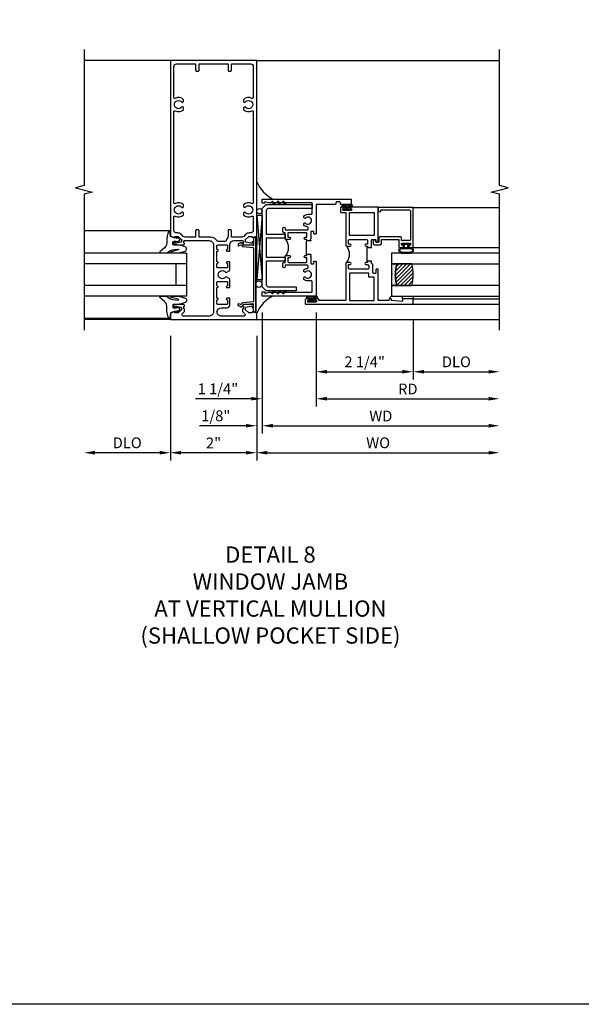
# Model space of a CAD drawing. Extents: x 0 to 127, y 0 to 82.
# Drawn here: x 97 to 110, y 0 to 23 of the extents above; entities that cross this region are included whole.
import ezdxf

# ---------------------------------------------------------------- set-up
doc = ezdxf.new("R2010")
doc.units = 0
doc.header["$LTSCALE"] = 0.5
doc.header["$MEASUREMENT"] = 0
doc.layers.get('0').update_dxf_attribs({"color": 4, "linetype": 'CONTINUOUS'})
for name, color, linetype in [('DIME', 2, 'CONTINUOUS'), ('FORMAT', 7, 'CONTINUOUS'), ('TEXT', 3, 'CONTINUOUS')]:
    doc.layers.add(name, color=color, linetype=linetype)
doc.styles.get("Standard").update_dxf_attribs({"font": 'arial.ttf'})
doc.dimstyles.new('EXT_ON-OFF', dxfattribs={"dimscale": 2, "dimtxt": 0.125, "dimasz": 0.125, "dimexe": 0.09, "dimexo": 0.1875, "dimgap": 0.05, "dimtad": 3, "dimdec": 5, "dimzin": 3, "dimdsep": 46, "dimlunit": 5, "dimtxsty": 'Standard', "dimcen": 0, "dimse2": 1, "dimazin": 0, "dimtfac": 1, "dimtdec": 4, "dimtofl": 0, "dimtmove": 0, "dimatfit": 0, "dimfxl": 1, "dimfrac": 2, "dimtolj": 1, "dimtzin": 3, "dimarcsym": 0})
doc.dimstyles.new('EXT_ON-ON', dxfattribs={"dimscale": 2, "dimtxt": 0.125, "dimasz": 0.125, "dimexe": 0.09, "dimexo": 0.1875, "dimgap": 0.05, "dimtad": 3, "dimdec": 5, "dimzin": 3, "dimdsep": 46, "dimlunit": 5, "dimtxsty": 'Standard', "dimcen": 0, "dimazin": 0, "dimtfac": 1, "dimtdec": 4, "dimtofl": 0, "dimtmove": 0, "dimatfit": 0, "dimfxl": 1, "dimfrac": 2, "dimtolj": 1, "dimtzin": 3, "dimarcsym": 0})

# ---------------------------------------------------------------- blocks, each defined once
blk = doc.blocks.new('B027074-M')
blk.add_lwpolyline([(0.062, 0.144), (0.035, 0.149), (0.069, 0.257), (0.13, 0.261), (0.205, 0.259), (0.195, 0.29, 0.12571), (-0.037, 0.341, -0.226084), (-0.19, 0.391), (-0.286, 0.502, 0.644976), (-0.312, 0.49), (-0.31, 0.361, 0.151869), (-0.294, 0.316), (-0.255, 0.257, -0.029345), (-0.238, 0.205), (-0.221, 0.083, -0.653812), (-0.241, 0.076), (-0.285, 0.241, 0.888636), (-0.31, 0.239), (-0.31, 0.105, 0.064205), (-0.268, -0.084, 0.689636), (-0.165, -0.084, 0.070356), (-0.124, 0.105), (-0.124, 0.201), (-0.051, 0.201), (-0.029, 0.147), (-0.068, 0.142), (-0.034, 0.106), (-0.065, 0.084), (-0.004, 0.03), (0.052, 0.096), (0.027, 0.106)], format="xyb", close=True)
blk = doc.blocks.new('S451GT1000')
for p, q in [((-1, -0.625), (-1, -3)), ((0, -0.625), (-1, -0.625)), ((-0.75, -0.625), (-0.75, -3)), ((-0.25, -0.625), (-0.25, -3)), ((0, -0.625), (0, -3)), ((-0.25, -0.875), (-0.75, -0.875)), ((-1.518, -1), (-1.518, -3)), ((0.517, -1), (0.517, -3))]:
    blk.add_line(p, q)
at = {"rotation": 180}
blk.add_blockref('B027074-M', (-1.312, -0.742), dxfattribs=at)
at = {"xscale": -1, "rotation": 180}
blk.add_blockref('B027074-M', (0.312, -0.742), dxfattribs=at)
blk = doc.blocks.new('B469407')
for p, q in [((0.963, 0.356), (0.929, 0.345)), ((0.929, 0.345), (0.929, 0.175)), ((0.965, 0.352), (0.931, 0.34)), ((0.971, 0.347), (0.971, -1.375)), ((0.976, 0.347), (0.976, -1.375)), ((0.567, 0.189), (0.567, 0.17)), ((0.623, 0.225), (0.576, 0.203)), ((0.626, 0.174), (0.589, 0.157)), ((0.629, 0.226), (0.651, 0.226)), ((0.644, 0.17), (0.67, 0.139)), ((0.663, 0.221), (0.694, 0.184)), ((0.916, 0.113), (0.68, 0.134)), ((0.913, 0.16), (0.704, 0.179)), ((0.929, 0.098), (0.929, -1.126)), ((0.567, -1.217), (0.567, -1.198)), ((0.623, -1.253), (0.576, -1.231)), ((0.626, -1.202), (0.589, -1.185)), ((0.629, -1.254), (0.651, -1.254)), ((0.644, -1.198), (0.67, -1.167)), ((0.663, -1.249), (0.694, -1.212)), ((0.916, -1.141), (0.68, -1.162)), ((0.913, -1.188), (0.704, -1.207)), ((0.929, -1.373), (0.929, -1.203)), ((0.963, -1.384), (0.929, -1.373)), ((0.965, -1.38), (0.931, -1.368))]:
    blk.add_line(p, q)
for centre, radius, start, end in [((0.966, 0.347), 0.01, 0, 109), ((0.966, 0.347), 0.005, 0, 109), ((0.582, 0.189), 0.015, 115, 180), ((0.582, 0.17), 0.015, 180, 295), ((0.629, 0.211), 0.015, 90, 115), ((0.632, 0.161), 0.015, 40, 115), ((0.651, 0.211), 0.015, 40, 90), ((0.682, 0.149), 0.015, 220, 265), ((0.705, 0.194), 0.015, 220, 265), ((0.914, 0.175), 0.015, 265, 0), ((0.914, 0.098), 0.015, 360, 85), ((0.914, -1.126), 0.015, 275, 0), ((0.582, -1.198), 0.015, 65, 180), ((0.582, -1.217), 0.015, 180, 245), ((0.629, -1.239), 0.015, 245, 270), ((0.632, -1.189), 0.015, 245, 320), ((0.651, -1.239), 0.015, 270, 320), ((0.682, -1.177), 0.015, 95, 140), ((0.705, -1.222), 0.015, 95, 140), ((0.914, -1.203), 0.015, 360, 95), ((0.966, -1.375), 0.01, 251, 0), ((0.966, -1.375), 0.005, 251, 0)]:
    blk.add_arc(centre, radius, start, end)
blk = doc.blocks.new('*D1931')
at = {"layer": 'DIME', "color": 0, "lineweight": -2, "transparency": 16777216}
for p, q in [((100.295, 15.482), (100.295, 12.592)), ((102.295, 15.482), (102.295, 12.592)), ((102.045, 12.772), (100.545, 12.772))]:
    blk.add_line(p, q, dxfattribs=at)
at = {"layer": 'DIME', "color": 0, "transparency": 16777216}
for points in [[(100.545, 12.814), (100.545, 12.731), (100.295, 12.772)], [(102.045, 12.814), (102.045, 12.731), (102.295, 12.772)]]:
    blk.add_solid(points, dxfattribs=at)
at = {"layer": 'DIME', "color": 0, "transparency": 16777216, "insert": (101.295, 12.998), "char_height": 0.25, "attachment_point": 5}
blk.add_mtext('\\A1;2"', dxfattribs=at)
blk = doc.blocks.new('*D1932')
at = {"layer": 'DIME', "color": 0, "lineweight": -2, "transparency": 16777216}
for p, q in [((100.295, 15.482), (100.295, 12.592)), ((100.045, 12.772), (98.546, 12.772))]:
    blk.add_line(p, q, dxfattribs=at)
at = {"layer": 'DIME', "color": 0, "transparency": 16777216}
for points in [[(98.546, 12.814), (98.546, 12.731), (98.296, 12.772)], [(100.045, 12.814), (100.045, 12.731), (100.295, 12.772)]]:
    blk.add_solid(points, dxfattribs=at)
at = {"layer": 'DIME', "color": 0, "transparency": 16777216, "insert": (99.296, 13.002), "char_height": 0.25, "attachment_point": 5}
blk.add_mtext('\\A1;DLO', dxfattribs=at)
blk = doc.blocks.new('*D1933')
at = {"layer": 'DIME', "color": 0, "lineweight": -2, "transparency": 16777216}
for p, q in [((102.295, 15.482), (102.295, 12.592)), ((102.545, 12.772), (107.67, 12.772))]:
    blk.add_line(p, q, dxfattribs=at)
at = {"layer": 'DIME', "color": 0, "transparency": 16777216}
for points in [[(102.545, 12.814), (102.545, 12.731), (102.295, 12.772)], [(107.67, 12.814), (107.67, 12.731), (107.92, 12.772)]]:
    blk.add_solid(points, dxfattribs=at)
at = {"layer": 'DIME', "color": 0, "transparency": 16777216, "insert": (105.108, 13.002), "char_height": 0.25, "attachment_point": 5}
blk.add_mtext('\\A1;WO', dxfattribs=at)
blk = doc.blocks.new('*D1934')
at = {"layer": 'DIME', "color": 0, "lineweight": -2, "transparency": 16777216}
for p, q in [((102.42, 16.022), (102.42, 13.217)), ((102.295, 15.482), (102.295, 13.217)), ((102.045, 13.397), (100.971, 13.397)), ((102.67, 13.397), (102.92, 13.397))]:
    blk.add_line(p, q, dxfattribs=at)
at = {"layer": 'DIME', "color": 0, "transparency": 16777216}
for points in [[(102.045, 13.439), (102.045, 13.356), (102.295, 13.397)], [(102.67, 13.439), (102.67, 13.356), (102.42, 13.397)]]:
    blk.add_solid(points, dxfattribs=at)
at = {"layer": 'DIME', "color": 0, "transparency": 16777216, "insert": (101.348, 13.627), "char_height": 0.25, "attachment_point": 5}
blk.add_mtext('\\A1;1/8"', dxfattribs=at)
blk = doc.blocks.new('*D1935')
at = {"layer": 'DIME', "color": 0, "lineweight": -2, "transparency": 16777216}
for p, q in [((102.42, 16.022), (102.42, 13.217)), ((102.67, 13.397), (107.67, 13.397))]:
    blk.add_line(p, q, dxfattribs=at)
at = {"layer": 'DIME', "color": 0, "transparency": 16777216}
for points in [[(102.67, 13.439), (102.67, 13.356), (102.42, 13.397)], [(107.67, 13.439), (107.67, 13.356), (107.92, 13.397)]]:
    blk.add_solid(points, dxfattribs=at)
at = {"layer": 'DIME', "color": 0, "transparency": 16777216, "insert": (105.17, 13.622), "char_height": 0.25, "attachment_point": 5}
blk.add_mtext('\\A1;WD', dxfattribs=at)
blk = doc.blocks.new('*D1936')
at = {"layer": 'DIME', "color": 0, "lineweight": -2, "transparency": 16777216}
for p, q in [((103.67, 16.022), (103.67, 13.842)), ((103.92, 14.022), (107.67, 14.022))]:
    blk.add_line(p, q, dxfattribs=at)
at = {"layer": 'DIME', "color": 0, "transparency": 16777216}
for points in [[(103.92, 14.064), (103.92, 13.981), (103.67, 14.022)], [(107.67, 14.064), (107.67, 13.981), (107.92, 14.022)]]:
    blk.add_solid(points, dxfattribs=at)
at = {"layer": 'DIME', "color": 0, "transparency": 16777216, "insert": (105.795, 14.247), "char_height": 0.25, "attachment_point": 5}
blk.add_mtext('\\A1;RD', dxfattribs=at)
blk = doc.blocks.new('*D1937')
at = {"layer": 'DIME', "color": 0, "lineweight": -2, "transparency": 16777216}
for p, q in [((105.92, 15.835), (105.92, 14.467)), ((106.17, 14.647), (107.67, 14.647))]:
    blk.add_line(p, q, dxfattribs=at)
at = {"layer": 'DIME', "color": 0, "transparency": 16777216}
for points in [[(106.17, 14.689), (106.17, 14.606), (105.92, 14.647)], [(107.67, 14.689), (107.67, 14.606), (107.92, 14.647)]]:
    blk.add_solid(points, dxfattribs=at)
at = {"layer": 'DIME', "color": 0, "transparency": 16777216, "insert": (106.92, 14.877), "char_height": 0.25, "attachment_point": 5}
blk.add_mtext('\\A1;DLO', dxfattribs=at)
blk = doc.blocks.new('*D1938')
at = {"layer": 'DIME', "color": 0, "lineweight": -2, "transparency": 16777216}
for p, q in [((103.67, 16.022), (103.67, 14.467)), ((105.92, 15.835), (105.92, 14.467)), ((103.92, 14.647), (105.67, 14.647))]:
    blk.add_line(p, q, dxfattribs=at)
at = {"layer": 'DIME', "color": 0, "transparency": 16777216}
for points in [[(103.92, 14.689), (103.92, 14.606), (103.67, 14.647)], [(105.67, 14.689), (105.67, 14.606), (105.92, 14.647)]]:
    blk.add_solid(points, dxfattribs=at)
at = {"layer": 'DIME', "color": 0, "transparency": 16777216, "insert": (104.795, 14.877), "char_height": 0.25, "attachment_point": 5}
blk.add_mtext('\\A1;2 1/4"', dxfattribs=at)
blk = doc.blocks.new('*D1939')
at = {"layer": 'DIME', "color": 0, "lineweight": -2, "transparency": 16777216}
for p, q in [((102.42, 16.022), (102.42, 13.842)), ((103.67, 16.022), (103.67, 13.842)), ((102.17, 14.022), (100.874, 14.022)), ((103.92, 14.022), (104.17, 14.022))]:
    blk.add_line(p, q, dxfattribs=at)
at = {"layer": 'DIME', "color": 0, "transparency": 16777216}
for points in [[(102.17, 14.064), (102.17, 13.981), (102.42, 14.022)], [(103.92, 14.064), (103.92, 13.981), (103.67, 14.022)]]:
    blk.add_solid(points, dxfattribs=at)
at = {"layer": 'DIME', "color": 0, "transparency": 16777216, "insert": (101.397, 14.252), "char_height": 0.25, "attachment_point": 5}
blk.add_mtext('\\A1;1 1/4"', dxfattribs=at)
blk = doc.blocks.new('B027874')
h = blk.add_hatch()
h.set_pattern_fill('ANSI31', color=256, scale=0.08, style=0)
h.set_pattern_definition([(45, (-2.208298, 1.612679), (-0.007071068, 0.007071068), [])])
h.paths.add_polyline_path([(-0.043, 0), (-0.028, 0.015), (-0.028, 0.03), (-0.072, 0.03, 0.029608), (-0.076, 0.037), (-0.076, 0.1, 0.8), (-0.139, 0.1), (-0.139, -0.1, 0.8), (-0.076, -0.1), (-0.076, -0.037, 0.029608), (-0.072, -0.03), (-0.028, -0.03), (-0.028, -0.015)])
h.paths.add_polyline_path([(-0.083, -0.1, -0.742268), (-0.132, -0.1), (-0.132, 0.1, -0.742268), (-0.083, 0.1)], flags=16)
h.paths.add_polyline_path([(-0.092, -0.021, -1), (-0.101, -0.021, -1)], flags=0)
h.paths.add_polyline_path([(-0.094, 0.028, -1), (-0.089, 0.028, -1)], flags=0)
h.paths.add_polyline_path([(-0.094, -0.043, -1), (-0.098, -0.043, -1)], flags=0)
h.paths.add_polyline_path([(-0.119, 0.002, -1), (-0.112, 0.002, -1)], flags=0)
h.paths.add_polyline_path([(-0.095, -0.057, -1), (-0.104, -0.057, -1)], flags=0)
h.paths.add_polyline_path([(-0.098, 0.055, -1), (-0.089, 0.055, -1)], flags=0)
h.paths.add_polyline_path([(-0.088, -0.061, -1), (-0.092, -0.061, -1)], flags=0)
h.paths.add_polyline_path([(-0.126, 0.025, -1), (-0.117, 0.025, -1)], flags=0)
h.paths.add_polyline_path([(-0.124, -0.036, -1), (-0.129, -0.036, -1)], flags=0)
h.paths.add_polyline_path([(-0.12, 0.046, -1), (-0.116, 0.046, -1)], flags=0)
h.paths.add_polyline_path([(-0.097, 0.067, -1), (-0.093, 0.067, -1)], flags=0)
h.paths.add_polyline_path([(-0.115, -0.066, -1), (-0.122, -0.066, -1)], flags=0)
h.paths.add_polyline_path([(-0.097, -0.082, -1), (-0.102, -0.082, -1)], flags=0)
h.paths.add_polyline_path([(-0.1, 0.081, -1), (-0.091, 0.081, -1)], flags=0)
h.paths.add_polyline_path([(-0.119, 0.065, -0.486829), (-0.122, 0.067, -0.664322), (-0.118, 0.068, -0.486829), (-0.116, 0.066, -0.664322)], flags=0)
h.paths.add_polyline_path([(-0.094, -0.103, -1), (-0.103, -0.103, -1)], flags=0)
h.paths.add_polyline_path([(-0.122, -0.089, -1), (-0.128, -0.089, -1)], flags=0)
h.paths.add_polyline_path([(-0.105, 0.103, -1), (-0.098, 0.103, -1)], flags=0)
h.paths.add_polyline_path([(-0.126, -0.099, -1), (-0.13, -0.099, -1)], flags=0)
h = blk.add_hatch()
h.set_pattern_fill('ANSI31', color=256, scale=0.25, angle=90, style=0)
h.set_pattern_definition([(135, (-10.943272, -7.362555), (-0.02209709, -0.02209709), [])])
h.paths.add_polyline_path([(0, 0.094), (-0.028, 0.094), (-0.028, 0.03), (-0.028, 0.015), (-0.043, 0), (-0.028, -0.015), (-0.028, -0.03), (-0.028, -0.094), (0, -0.094)])
for p, q in [((-0.139, 0.1), (-0.139, -0.1)), ((-0.128, 0.009), (-0.128, 0.009)), ((-0.123, 0.085), (-0.123, 0.085)), ((-0.118, 0.083), (-0.118, 0.083)), ((-0.116, 0.113), (-0.116, 0.113)), ((-0.101, 0.037), (-0.101, 0.037)), ((-0.096, 0.073), (-0.096, 0.073)), ((-0.091, 0.098), (-0.091, 0.098)), ((-0.028, 0.03), (-0.072, 0.03)), ((-0.128, -0.022), (-0.128, -0.022)), ((-0.128, -0.054), (-0.128, -0.054)), ((-0.123, -0.066), (-0.123, -0.066)), ((-0.12, -0.056), (-0.12, -0.056)), ((-0.12, -0.108), (-0.12, -0.108)), ((-0.094, -0.068), (-0.094, -0.068)), ((-0.092, -0.082), (-0.092, -0.082)), ((-0.089, -0.006), (-0.089, -0.006)), ((-0.072, -0.03), (-0.028, -0.03))]:
    blk.add_line(p, q)
blk.add_lwpolyline([(-0.076, 0.037), (-0.076, 0.1, 0.8), (-0.139, 0.1), (-0.139, -0.1, 0.8), (-0.076, -0.1), (-0.076, -0.037)], format="xyb")
blk.add_lwpolyline([(-0.083, -0.1), (-0.083, 0.1, 0.742268), (-0.132, 0.1), (-0.132, -0.1, 0.742268)], format="xyb", close=True)
blk.add_lwpolyline([(-0.028, -0.094), (-0.028, -0.03), (-0.028, -0.015), (-0.043, 0), (-0.028, 0.015), (-0.028, 0.03), (-0.028, 0.094), (0, 0.094), (0, -0.094)], close=True)
for centre, radius in [((-0.122, 0.025), 0.0045), ((-0.12, 0.067), 0.00225), ((-0.118, 0.066), 0.00225), ((-0.118, 0.046), 0.00225), ((-0.115, 0.002), 0.00337), ((-0.102, 0.103), 0.00337), ((-0.095, 0.081), 0.0045), ((-0.093, 0.055), 0.0045), ((-0.095, 0.067), 0.00225), ((-0.091, 0.028), 0.00225), ((-0.128, -0.099), 0.00225), ((-0.126, -0.036), 0.00225), ((-0.125, -0.089), 0.00337), ((-0.118, -0.066), 0.00337), ((-0.1, -0.057), 0.0045), ((-0.099, -0.103), 0.0045), ((-0.099, -0.082), 0.00225), ((-0.096, -0.021), 0.0045), ((-0.096, -0.043), 0.00225), ((-0.09, -0.061), 0.00225)]:
    blk.add_circle(centre, radius)
for start, end in [(26.3878, 33.1715), (326.8285, 333.6122)]:
    blk.add_arc((-0.132, 0), 0.0675, start, end)
blk = doc.blocks.new('B224131')
for points in [[(0.969, 1.125), (0.969, 1.035), (0.969, 1.035), (0.937, 1.035), (0.937, 0.997, -1), (0.887, 0.997), (0.887, 1.035), (0.801, 1.035, 0.414214), (0.781, 1.015), (0.781, 0.617, 0.414214), (0.801, 0.597), (0.887, 0.597), (0.887, 0.635, -1), (0.937, 0.635), (0.937, 0.552, -0.414214), (0.918, 0.532), (0.781, 0.532), (0.781, 0.503, -0.414214), (0.761, 0.483), (0.678, 0.483, -1), (0.678, 0.533), (0.716, 0.533), (0.716, 1.043, 0.414214), (0.696, 1.063), (0.664, 1.063, 0.379055), (0.644, 1.045, -0.145843), (0.611, 0.969), (0.571, 0.969, -0.673324), (0.558, 1.003, 2.463527), (0.442, 1.003, -0.673324), (0.429, 0.969), (0.389, 0.969, -0.177014), (0.355, 1.063), (0.355, 1.14, 0.414214), (0.335, 1.16), (0.09, 1.16), (0.09, 0.159), (0.065, 0.065), (0.1, 0.065), (0.1, 0), (0, 0), (0, 2.063), (0.125, 2.063), (0.125, 1.813), (0.085, 1.813, 0.414214), (0.065, 1.793), (0.065, 1.73, 0.414214), (0.085, 1.71), (0.105, 1.71, -0.414214), (0.125, 1.69), (0.125, 1.25), (0.803, 1.25, -0.414214), (0.813, 1.24), (0.813, 1.21, -0.414214), (0.803, 1.2), (0.77, 1.2, 0.414214), (0.75, 1.18), (0.75, 1.145, 0.414214), (0.77, 1.125), (0.923, 1.125), (0.937, 1.11), (0.953, 1.125)], [(1.281, 1.125), (1.298, 1.125), (1.312, 1.11), (1.328, 1.125), (1.48, 1.125, 0.414214), (1.5, 1.145), (1.5, 1.18, 0.414214), (1.48, 1.2), (1.448, 1.2, -0.414214), (1.438, 1.21), (1.438, 1.24, -0.414214), (1.448, 1.25), (2.25, 1.25), (2.25, 0), (2.15, 0), (2.15, 0.065), (2.185, 0.065), (2.16, 0.159), (2.16, 1.16), (1.915, 1.16, 0.414214), (1.895, 1.14), (1.895, 1.063, -0.177014), (1.861, 0.969), (1.821, 0.969, -0.673324), (1.808, 1.003, 2.463527), (1.692, 1.003, -0.673324), (1.679, 0.969), (1.639, 0.969, -0.145843), (1.606, 1.045, 0.379055), (1.586, 1.063), (1.554, 1.063, 0.414214), (1.534, 1.043), (1.534, 0.533), (1.572, 0.533, -1), (1.572, 0.483), (1.489, 0.483, -0.414214), (1.469, 0.503), (1.469, 0.532), (1.333, 0.532, -0.414214), (1.312, 0.552), (1.312, 0.635, -1), (1.363, 0.635), (1.363, 0.597), (1.449, 0.597, 0.414214), (1.469, 0.617), (1.469, 1.015, 0.414214), (1.449, 1.035), (1.363, 1.035), (1.363, 0.997, -1), (1.312, 0.997), (1.312, 1.035), (1.281, 1.035)]]:
    blk.add_lwpolyline(points, format="xyb", close=True)
blk.add_lwpolyline([(0.969, 1.035), (0.969, 1.02), (1.281, 1.02), (1.281, 1.035)])
blk.add_lwpolyline([(1.312, 0.552, 0.32), (0.937, 0.552)], format="xyb")
blk = doc.blocks.new('B225125')
for points in [[(-1.438, -0.468), (-1.438, -0.378), (-1.438, -0.378), (-1.469, -0.378), (-1.469, -0.34, 1), (-1.519, -0.34), (-1.519, -0.375), (-1.554, -0.41), (-1.605, -0.41, -0.414214), (-1.625, -0.39), (-1.625, 0.04, -0.414214), (-1.605, 0.06), (-1.519, 0.06), (-1.519, 0.022, 1), (-1.469, 0.022), (-1.469, 0.105, 0.414214), (-1.489, 0.125), (-2.348, 0.125), (-2.348, 0.749), (-2.333, 0.749, 0.414214), (-2.313, 0.769), (-2.313, 0.827, 1), (-2.345, 0.827), (-2.345, 0.821, -1), (-2.389, 0.821), (-2.389, 0.99, -1), (-2.345, 0.99), (-2.345, 0.984, 1), (-2.313, 0.984), (-2.313, 1.042, 0.414214), (-2.333, 1.062), (-2.438, 1.062), (-2.438, -1.438), (-2.313, -1.438), (-2.313, -1.188), (-2.353, -1.188, -0.446679), (-2.373, -1.165), (-2.348, -0.938), (-2.333, -0.938, 0.414214), (-2.313, -0.918), (-2.313, -0.895, 0.414214), (-2.333, -0.875), (-2.348, -0.875), (-2.348, -0.625), (-1.635, -0.625, 0.414214), (-1.625, -0.615), (-1.625, -0.585, 0.414214), (-1.635, -0.575), (-1.703, -0.575, -0.414214), (-1.722, -0.555), (-1.722, -0.52, -0.414214), (-1.703, -0.5), (-1.516, -0.5), (-1.469, -0.453), (-1.454, -0.468)], [(-1.125, -0.468), (-1.109, -0.468), (-1.094, -0.453), (-1.079, -0.468), (-0.958, -0.468, -0.414214), (-0.938, -0.488), (-0.938, -0.555, -0.414214), (-0.958, -0.575), (-0.99, -0.575, 0.414214), (-1, -0.585), (-1, -0.615, 0.414214), (-0.99, -0.625), (-0.188, -0.625), (-0.188, 0.015, 1), (-0.22, 0.015), (-0.22, 0.009, -1), (-0.264, 0.009), (-0.264, 0.178, -1), (-0.22, 0.178), (-0.22, 0.172, 1), (-0.188, 0.172), (-0.188, 0.23, 0.414214), (-0.207, 0.25), (-0.293, 0.25, 0.414214), (-0.313, 0.23), (-0.313, 0.125), (-1.074, 0.125, 0.414214), (-1.094, 0.105), (-1.094, 0.022, 1), (-1.044, 0.022), (-1.044, 0.06), (-0.958, 0.06, -0.414214), (-0.938, 0.04), (-0.938, -0.358, -0.414214), (-0.958, -0.378), (-1.044, -0.378), (-1.044, -0.34, 1), (-1.094, -0.34), (-1.094, -0.378), (-1.125, -0.378)]]:
    blk.add_lwpolyline(points, format="xyb", close=True)
for points in [[(-1.812, -0.535), (-1.812, -0.41), (-1.715, -0.41), (-1.715, 0.035), (-2.348, 0.035), (-2.348, -0.535)], [(-0.847, -0.535), (-0.847, 0.035), (-0.313, 0.035), (-0.313, -0.535)]]:
    blk.add_lwpolyline(points, close=True)
blk.add_lwpolyline([(-1.094, 0.105, -0.3198), (-1.469, 0.105)], format="xyb")
blk.add_lwpolyline([(-1.125, -0.378), (-1.125, -0.363), (-1.438, -0.363), (-1.438, -0.378)])
blk = doc.blocks.new('B127074')
for p, q in [((-0.23, -0.118), (-0.23, 0.117)), ((-0.21, -0.117), (-0.21, 0.117)), ((-0.12, -0.117), (-0.12, 0.117)), ((-0.1, -0.117), (-0.1, 0.117)), ((-0.051, 0.035), (-0.1, 0.035)), ((-0.051, 0.078), (-0.051, 0.035)), ((-0.021, -0.078), (-0.021, 0.078)), ((-0.1, -0.035), (-0.051, -0.035)), ((-0.051, -0.035), (-0.051, -0.078))]:
    blk.add_line(p, q)
for centre, radius, start, end in [((-0.165, 0.099), 0.0675, 15.2882, 164.7118), ((-0.165, 0.099), 0.0485, 21.82, 158.18), ((-0.036, 0.078), 0.015, 0, 180), ((-0.165, -0.099), 0.0675, 195.7196, 344.6722), ((-0.165, -0.099), 0.0485, 201.82, 338.18), ((-0.036, -0.078), 0.015, 180, 0)]:
    blk.add_arc(centre, radius, start, end)
blk = doc.blocks.new('B224063')
blk.add_lwpolyline([(-0.87, 0.752, 0.414214), (-0.885, 0.737), (-0.885, 0.725, -0.414214), (-0.9, 0.71), (-0.92, 0.71, -0.414214), (-0.935, 0.725), (-0.935, 0.797, -0.414214), (-0.92, 0.812), (-0.007, 0.812), (-0.007, 0), (-0.105, 0), (-0.105, 0.062), (-0.067, 0.062), (-0.067, 0.722, 0.414214), (-0.097, 0.752), (-0.745, 0.752, 0.414214), (-0.775, 0.722), (-0.775, 0.542), (-0.717, 0.542, -0.414214), (-0.687, 0.512), (-0.687, 0.045, -0.414214), (-0.717, 0.015), (-0.812, 0.015), (-0.812, -0.055), (-0.782, -0.055, -0.414214), (-0.767, -0.07), (-0.767, -0.1, -0.414214), (-0.782, -0.115), (-0.842, -0.115, -0.414214), (-0.872, -0.085), (-0.872, 0.045, -0.414214), (-0.842, 0.075), (-0.747, 0.075), (-0.747, 0.482), (-0.92, 0.482, -0.414214), (-0.935, 0.497), (-0.935, 0.57, -0.414214), (-0.92, 0.585), (-0.9, 0.585, -0.414214), (-0.885, 0.57), (-0.885, 0.557, 0.414214), (-0.87, 0.542), (-0.85, 0.542, 0.414214), (-0.835, 0.557), (-0.835, 0.737, 0.414214), (-0.85, 0.752)], format="xyb", close=True)
blk = doc.blocks.new('B127186-7282')
blk.add_lwpolyline([(0, 0), (0, -0.25), (0.06, -0.25), (0.06, 0)], close=True)
blk.add_arc((0, -0.478), 0.0642, 270.4193, 340.2601)
blk = doc.blocks.new('GT-GLASS-1IN-7282')
h = blk.add_hatch()
h.set_pattern_fill('ANSI31', color=256, scale=0.5, style=0)
h.set_pattern_definition([(45, (-1.594896, -0.47501), (-0.0441942, 0.0441942), [])])
h.paths.add_polyline_path([(0.81, -0.03, 0.12), (0.31, -0.03), (0.31, -0.38, 0.12), (0.81, -0.38)])
h = blk.add_hatch()
h.set_pattern_fill('AR-SAND', color=256, scale=0.03, style=0)
h.set_pattern_definition([(37.5, (-8.435115, -10.989657), (-0.0018898, 0.05780471), [0, -0.0456, 0, -0.051, 0, -0.04875]), (7.5, (-8.435115, -10.98966), (0.0530933, 0.0846644), [0, -0.0246, 0, -0.0411, 0, -0.01575]), (327.5, (-8.472015, -10.989657), (0.09342426, 0.00016977), [0, -0.015, 0, -0.054, 0, -0.0705]), (317.5, (-8.472015, -10.98966), (0.0901838, 0.02633027), [0, -0.0075, 0, -0.0354, 0, -0.0405])])
edge = h.paths.add_edge_path()
edge.add_line((0.81, -0.38), (0.81, -0.5))
edge.add_line((0.81, -0.5), (0.31, -0.5))
edge.add_line((0.31, -0.5), (0.31, -0.38))
edge.add_arc((0.56, 0.647), 1.057, 256.3145, 283.6855)
for points in [[(0.31, 2), (0.31, -0.5), (0.06, -0.5), (0.06, 2)], [(1.06, 2.005), (1.06, -0.5), (0.81, -0.5), (0.81, 2)]]:
    blk.add_lwpolyline(points)
for points in [[(0.31, -0.38), (0.31, -0.03, -0.12), (0.81, -0.03), (0.81, -0.38, -0.12)], [(0.81, -0.38), (0.81, -0.5), (0.31, -0.5), (0.31, -0.38, 0.12)]]:
    blk.add_lwpolyline(points, format="xyb", close=True)
blk = doc.blocks.new('B229175')
h = blk.add_hatch()
h.set_pattern_fill('ANSI37', color=256, scale=0.1, style=0)
h.set_pattern_definition([(45, (-2.727382, -6.92049), (-0.008838835, 0.008838835), []), (135, (-2.727382, -6.92049), (-0.008838835, -0.008838835), [])])
h.paths.add_polyline_path([(2.125, 0.567), (2.125, 0.523), (2.169, 0.479, 1), (2.191, 0.501)])
h.paths.add_polyline_path([(2.125, 0.442), (2.125, 0.398), (2.169, 0.354, 1), (2.191, 0.376)])
h.paths.add_polyline_path([(2.125, 0.317), (2.125, 0.273), (2.169, 0.229, 1), (2.191, 0.251)])
h.paths.add_polyline_path([(0.125, 0.273), (0.125, 0.317), (0.059, 0.251, 1), (0.081, 0.229)])
h.paths.add_polyline_path([(0.125, 0.398), (0.125, 0.442), (0.059, 0.376, 1), (0.081, 0.354)])
h.paths.add_polyline_path([(0.125, 0.523), (0.125, 0.567), (0.059, 0.501, 1), (0.081, 0.479)])
blk.add_lwpolyline([(2.031, 1.16), (2.031, 0.133), (1.992, 0.094), (1.437, 0.094), (1.437, 0.532), (1.344, 0.532), (1.344, 0.094), (0.906, 0.094), (0.906, 0.532), (0.812, 0.532), (0.812, 0.094), (0.258, 0.094), (0.219, 0.133), (0.219, 0.785), (0.125, 0.785), (0.125, 0.094), (0.219, 0), (2.031, 0), (2.125, 0.094), (2.125, 1.16)], close=True)
for points in [[(0.125, 0.567), (0.059, 0.501, 1), (0.081, 0.479), (0.125, 0.523)], [(2.125, 0.567), (2.191, 0.501, -1), (2.169, 0.479), (2.125, 0.523)], [(0.125, 0.442), (0.059, 0.376, 1), (0.081, 0.354), (0.125, 0.398)], [(0.125, 0.317), (0.059, 0.251, 1), (0.081, 0.229), (0.125, 0.273)], [(2.125, 0.442), (2.191, 0.376, -1), (2.169, 0.354), (2.125, 0.398)], [(2.125, 0.317), (2.191, 0.251, -1), (2.169, 0.229), (2.125, 0.273)]]:
    blk.add_lwpolyline(points, format="xyb")
blk = doc.blocks.new('B601VG005')
for points in [[(0, 1.188), (0, 1.057), (0.01, 1.047), (0, 1.037), (0, 0.807), (0.01, 0.797), (0, 0.787), (0, 0.51), (0.01, 0.5), (0, 0.49), (0, 0.213), (0.01, 0.203), (0, 0.193), (0, -0.037), (0.01, -0.047), (0, -0.057), (0, -0.358, -0.414214), (-0.1, -0.458), (-0.701, -0.458, -0.668179), (-0.723, -0.407), (-0.669, -0.353), (-0.669, -0.288), (-0.691, -0.288), (-0.691, -0.226), (-0.669, -0.226, 0.414214), (-0.707, -0.188), (-0.909, -0.188, 0.414214), (-0.929, -0.208), (-0.929, -0.237, 0.414214), (-0.909, -0.257), (-0.897, -0.257), (-0.897, -0.228), (-0.859, -0.228), (-0.757, -0.25, -0.354119), (-0.741, -0.269), (-0.741, -0.312), (-0.808, -0.379, -0.198912), (-0.825, -0.386), (-0.897, -0.386), (-0.897, -0.357), (-1, -0.393), (-1, -0.538), (1, -0.538), (1, -0.393), (0.897, -0.357), (0.897, -0.386), (0.825, -0.386, -0.198912), (0.808, -0.379), (0.741, -0.312), (0.741, -0.269, -0.354119), (0.757, -0.25), (0.859, -0.228), (0.897, -0.228), (0.897, -0.257), (0.909, -0.257, 0.414214), (0.929, -0.237), (0.929, -0.208, 0.414214), (0.909, -0.188), (0.707, -0.188, 0.414214), (0.669, -0.226), (0.691, -0.226), (0.691, -0.288), (0.669, -0.288), (0.669, -0.353), (0.723, -0.407, -0.668179), (0.701, -0.458), (0.18, -0.458, -0.414214), (0.08, -0.358, -0.38517), (0.179, -0.268), (0.315, -0.268, 0.414214), (0.375, -0.208), (0.375, -0.047), (0.309, -0.047, 1), (0.309, -0.078), (0.31, -0.078, -0.414214), (0.325, -0.093), (0.325, -0.173, -0.414214), (0.31, -0.188), (0.095, -0.188, -0.414214), (0.08, -0.173), (0.08, -0.093, -0.414214), (0.095, -0.078), (0.095, -0.078, 1), (0.095, -0.047), (0.08, -0.047), (0.08, 0.203), (0.095, 0.203, 1), (0.095, 0.234), (0.095, 0.234, -0.414214), (0.08, 0.249), (0.08, 0.329, -0.414214), (0.095, 0.344), (0.31, 0.344, -0.414214), (0.325, 0.329), (0.325, 0.249, -0.414214), (0.31, 0.234), (0.309, 0.234, 1), (0.309, 0.203), (0.375, 0.203), (0.375, 0.401), (0.294, 0.448, 0.386545), (0.28, 0.445, -3.127286), (0.28, 0.555, 0.386545), (0.294, 0.552), (0.375, 0.599), (0.375, 0.797), (0.309, 0.797, 1), (0.309, 0.766), (0.31, 0.766, -0.414214), (0.325, 0.751), (0.325, 0.671, -0.414214), (0.31, 0.656), (0.095, 0.656, -0.414214), (0.08, 0.671), (0.08, 0.751, -0.414214), (0.095, 0.766), (0.095, 0.766, 1), (0.095, 0.797), (0.08, 0.797), (0.08, 1.047), (0.095, 1.047, 1), (0.095, 1.078), (0.095, 1.078, -0.414214), (0.08, 1.093), (0.08, 1.173, -0.414214), (0.095, 1.188), (0.31, 1.188, -0.414214), (0.325, 1.173), (0.325, 1.093, -0.414214), (0.31, 1.078), (0.309, 1.078, 1), (0.309, 1.047), (0.375, 1.047), (0.375, 1.188, -0.414214), (0.475, 1.288), (0.671, 1.288, -0.414214), (0.691, 1.268), (0.691, 1.226), (0.669, 1.226, 0.414214), (0.707, 1.188), (0.909, 1.188, 0.414214), (0.929, 1.208), (0.929, 1.237, 0.414214), (0.909, 1.257), (0.897, 1.257), (0.897, 1.228), (0.859, 1.228), (0.757, 1.25, -0.354119), (0.741, 1.269), (0.741, 1.312), (0.808, 1.379, -0.198912), (0.825, 1.386), (0.897, 1.386), (0.897, 1.357), (1, 1.393), (1, 5.462), (-1, 5.462), (-1, 1.393), (-0.897, 1.357), (-0.897, 1.386), (-0.825, 1.386, -0.198912), (-0.808, 1.379), (-0.741, 1.312), (-0.741, 1.269, -0.354119), (-0.757, 1.25), (-0.859, 1.228), (-0.897, 1.228), (-0.897, 1.257), (-0.909, 1.257, 0.414214), (-0.929, 1.237), (-0.929, 1.208, 0.414214), (-0.909, 1.188), (-0.707, 1.188, 0.414214), (-0.669, 1.226), (-0.691, 1.226), (-0.691, 1.268, -0.414214), (-0.671, 1.288), (-0.1, 1.288, -0.414214)], [(0.335, 1.368, 0.123148), (0.294, 1.291, -0.345002), (0.265, 1.268), (0.11, 1.268, -0.260536), (0.084, 1.282, 0.260536), (-0.069, 1.368), (-0.335, 1.368), (-0.335, 1.518, 0.414214), (-0.355, 1.538), (-0.395, 1.538, 0.414214), (-0.415, 1.518), (-0.415, 1.368), (-0.659, 1.368, -0.198912), (-0.701, 1.386), (-0.751, 1.435, 0.198912), (-0.825, 1.466), (-0.86, 1.466, -0.414214), (-0.92, 1.526), (-0.92, 1.838, -0.568098), (-0.89, 1.855, 0.339754), (-0.692, 1.887), (-0.692, 1.931), (-0.721, 1.948, 0.386545), (-0.735, 1.945, -3.127286), (-0.735, 2.056, 0.386545), (-0.721, 2.053), (-0.692, 2.07), (-0.692, 2.114, 0.339754), (-0.89, 2.146, -0.568098), (-0.92, 2.163), (-0.92, 4.275, -0.568098), (-0.89, 4.293, 0.339754), (-0.692, 4.325), (-0.692, 4.369), (-0.721, 4.386, 0.386545), (-0.735, 4.383, -3.127286), (-0.735, 4.493, 0.386545), (-0.721, 4.49), (-0.692, 4.507), (-0.692, 4.551, 0.339754), (-0.89, 4.583, -0.568098), (-0.92, 4.601), (-0.92, 5.322, -0.414214), (-0.86, 5.382), (-0.415, 5.382), (-0.415, 5.232, 0.414214), (-0.395, 5.212), (-0.355, 5.212, 0.414214), (-0.335, 5.232), (-0.335, 5.382), (0.335, 5.382), (0.335, 5.232, 0.414214), (0.355, 5.212), (0.395, 5.212, 0.414214), (0.415, 5.232), (0.415, 5.382), (0.86, 5.382, -0.414214), (0.92, 5.322), (0.92, 4.601, -0.568098), (0.89, 4.583, 0.339754), (0.692, 4.551), (0.692, 4.507), (0.721, 4.49, 0.386545), (0.735, 4.493, -3.127286), (0.735, 4.383, 0.386545), (0.721, 4.386), (0.692, 4.369), (0.692, 4.325, 0.339754), (0.89, 4.293, -0.568098), (0.92, 4.275), (0.92, 2.163, -0.568098), (0.89, 2.146, 0.339754), (0.692, 2.114), (0.692, 2.07), (0.721, 2.053, 0.386545), (0.735, 2.056, -3.127286), (0.735, 1.945, 0.386545), (0.721, 1.948), (0.692, 1.931), (0.692, 1.887, 0.339754), (0.89, 1.855, -0.568098), (0.92, 1.838), (0.92, 1.526, -0.414214), (0.86, 1.466), (0.825, 1.466, 0.198912), (0.751, 1.435), (0.701, 1.386, -0.198912), (0.659, 1.368), (0.415, 1.368), (0.415, 1.518, 0.414214), (0.395, 1.538), (0.355, 1.538, 0.414214), (0.335, 1.518)]]:
    blk.add_lwpolyline(points, format="xyb", close=True)

msp = doc.modelspace()

# ---------------------------------------------------------------- linework, layer by layer
for p, q in [((100.295259, 21.857259), (98.295249, 21.857259)), ((102.295259, 21.857259), (107.919939, 21.857259)), ((102.420259, 18.27242), (102.295259, 16.772418)), ((102.295259, 18.272418), (102.420259, 16.77242)), ((105.920259, 18.452923), (107.920259, 18.452923)), ((102.295259, 17.755632), (102.271759, 16.772418)), ((102.295259, 16.772418), (102.271759, 17.755632)), ((105.905259, 17.525049), (107.919934, 17.524799)), ((105.920259, 16.334923), (107.920259, 16.334923)), ((105.920259, 16.209923), (107.920259, 16.209923)), ((100.295259, 15.857259), (98.295248, 15.857253)), ((102.295259, 15.857259), (107.919939, 15.857271))]:
    msp.add_line(p, q)
for points in [[(98.295249, 22.107259), (98.295239, 18.957269), (98.095259, 18.907249), (98.495239, 18.807269), (98.295239, 18.757269), (98.295249, 15.607259)], [(107.91994, 15.607237), (107.91993, 18.757227), (107.71995, 18.807247), (108.11993, 18.907227), (107.91993, 18.957227), (107.91994, 22.107237)]]:
    msp.add_lwpolyline(points)
for points in [[(102.295259, 18.272418), (102.420259, 18.27242), (102.420259, 16.77242), (102.295259, 16.772418)], [(102.295259, 16.772418), (102.295259, 17.755632), (102.271759, 17.755632), (102.271759, 16.772418)]]:
    msp.add_lwpolyline(points, close=True)
for centre, radius in [((102.357443, 18.365418), 0.062185), ((102.346009, 16.674545), 0.07425)]:
    msp.add_circle(centre, radius)
for centre, start, end in [((103.028925, 19.361892), 203.4939257, 243.3430669), ((103.028925, 15.682954), 116.6569331, 156.5060743)]:
    msp.add_arc(centre, 0.799437, start, end)
at = {"layer": 'FORMAT'}
msp.add_lwpolyline([(126.71731, 0), (0, 0), (0, 81.86926)], dxfattribs=at)

# ---------------------------------------------------------------- block references
for name, p in [('B601VG005', (101.295259, 16.395259)), ('B469407', (101.295259, 17.406893))]:
    msp.add_blockref(name, p)
for name, p, rotation in [('B224131', (102.420259, 18.647423), 270), ('B027874', (104.389259, 18.383923), 270), ('B225125', (104.482759, 18.647423), 90.00000000000001), ('B027874', (103.576759, 16.258923), 270)]:
    msp.add_blockref(name, p, dxfattribs=dict(rotation=rotation))
at = {"xscale": -1, "rotation": 270}
for name, p in [('B229175', (102.420259, 16.397423)), ('B224063', (105.107759, 18.459923)), ('S451GT1000', (101.295259, 17.396142)), ('B127074', (105.755259, 17.625049)), ('GT-GLASS-1IN-7282', (105.920259, 16.334923)), ('B127186-7282', (105.920259, 16.334923))]:
    msp.add_blockref(name, p, dxfattribs=at)

# ---------------------------------------------------------------- texts
at = {"layer": 'TEXT', "insert": (102.612808, 10.60158), "char_height": 0.375, "width": 7.50682411, "attachment_point": 2}
msp.add_mtext('DETAIL 8\\PWINDOW JAMB\\PAT VERTICAL MULLION\\P(SHALLOW POCKET SIDE) ', dxfattribs=at)

# ---------------------------------------------------------------- dimensions: what is measured, and where the dimension line sits
at = {"layer": 'DIME'}
for base, p1, p2, picture, middle in [((103.670259, 14.022423), (102.420259, 16.397423), (103.670259, 16.397423), '*D1939', (101.397084, 14.022423)), ((102.295259, 13.397423), (102.420259, 16.397423), (102.295259, 15.857259), '*D1934', (101.348155, 13.397423)), ((105.920259, 14.647423), (103.670259, 16.397423), (105.920259, 16.209923), '*D1938', (104.795259, 14.647423))]:
    dim = msp.add_linear_dim(base=base, p1=p1, p2=p2, angle=180, dimstyle='EXT_ON-ON', override={"dimpost": '"'}, dxfattribs=at)
    dim.commit()
    dim.dimension.update_dxf_attribs({"geometry": picture, "text_midpoint": middle, "dimtype": 160})
for base, p1, p2, text, picture, middle in [((107.91994, 13.397423), (102.420259, 16.397423), (107.91994, 15.607237), 'WD', '*D1935', (105.170099, 13.622423)), ((107.91994, 14.022423), (103.670259, 16.397423), (107.91994, 15.607237), 'RD', '*D1936', (105.795099, 14.247423)), ((107.91994, 14.647423), (105.920259, 16.209923), (107.91994, 15.607237), 'DLO', '*D1937', (106.920099, 14.876771)), ((98.295759, 12.772423), (100.295259, 15.857259), (98.295759, 15.857259), 'DLO', '*D1932', (99.295509, 13.001771)), ((107.91994, 12.772423), (102.295259, 15.857259), (107.91994, 15.607237), 'WO', '*D1933', (105.107599, 13.001771))]:
    dim = msp.add_linear_dim(base=base, p1=p1, p2=p2, angle=180, text=text, dimstyle='EXT_ON-OFF', override={"dimpost": '"'}, dxfattribs=at)
    dim.commit()
    dim.dimension.update_dxf_attribs({"geometry": picture, "text_midpoint": middle})
dim = msp.add_linear_dim(base=(100.295259, 12.772423), p1=(102.295259, 15.857259), p2=(100.295259, 15.857259), angle=180, dimstyle='EXT_ON-ON', override={"dimpost": '"'}, dxfattribs=at)
dim.commit()
dim.dimension.update_dxf_attribs({"geometry": '*D1931', "text_midpoint": (101.295259, 12.997935)})

doc.saveas('drawing.dxf')
